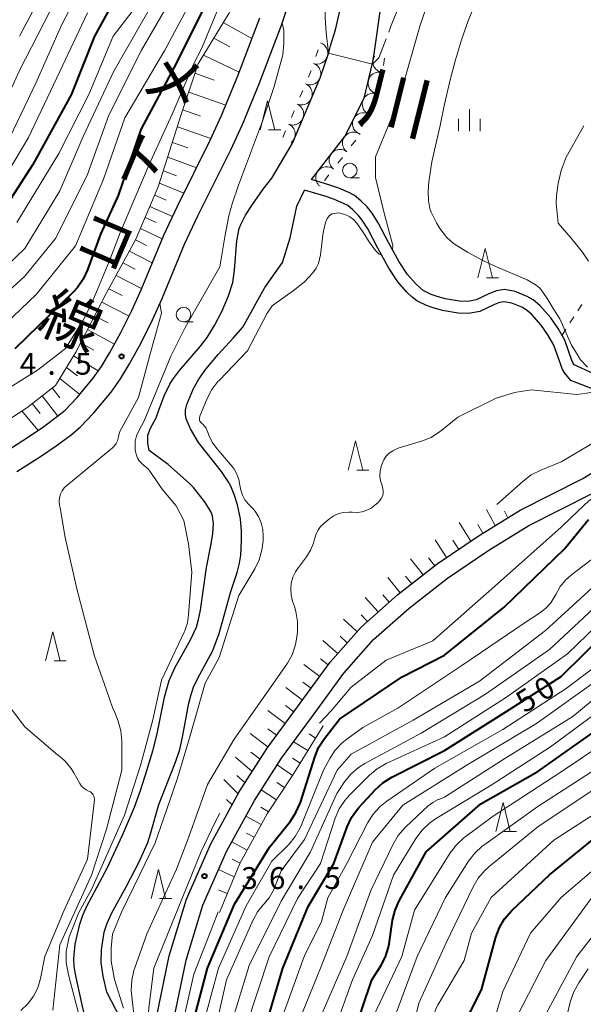
# Model space of a CAD drawing. Units: metres. Extents: x -78000 to -75999, y 30000 to 31500.
# Drawn here: x -76742 to -76645, y 30395 to 30564 of the extents above; entities that cross this region are included whole.
import ezdxf
from ezdxf.enums import TextEntityAlignment as Align

# ---------------------------------------------------------------- set-up
doc = ezdxf.new("R2010")
doc.units = ezdxf.units.M
for name, color, linetype, lineweight in [('210100_道路縁(街区線)', 7, 'Continuous', 30), ('510100_河川', 7, 'Continuous', 30), ('610111_人工斜面(上)', 7, 'Continuous', 30), ('610199_人工斜面(ヒゲ)', 7, 'Continuous', 30), ('630100_植生界', 7, 'Continuous', 30), ('633100_広葉樹林', 7, 'Continuous', 13), ('633200_針葉樹林', 7, 'Continuous', 13), ('633400_荒地', 7, 'Continuous', 13), ('710100_等高線(計曲線)', 7, 'Continuous', 40), ('710200_等高線(主曲線)', 7, 'Continuous', 13), ('710300_等高線(補助曲線)', 7, 'Continuous', 13), ('721200_露岩', 7, 'Continuous', 13), ('731200_図化機測定による標高点', 7, 'Continuous', 40), ('812100_(注記)道路の路線名', 7, 'Continuous', 53), ('815100_(注記)山・島', 7, 'Continuous', 53)]:
    doc.layers.add(name, color=color, linetype=linetype, lineweight=lineweight)
doc.styles.add('Style-Kanji V', font='MS Gothic.ttf')
doc.styles.add('Style-WORKING', font='MS Gothic.ttf')

msp = doc.modelspace()

# ---------------------------------------------------------------- linework, layer by layer
at = {"layer": '210100_道路縁(街区線)', "linetype": 'Continuous', "lineweight": 30, "flags": 128}
for points in [[(-76742.35, 30486.26), (-76738.33, 30488.83), (-76735.6, 30490.69), (-76733.05, 30492.57), (-76731.51, 30493.86), (-76729.13, 30496.33), (-76726.17, 30499.89), (-76724.58, 30502.18), (-76723.01, 30504.78), (-76721.06, 30508.34), (-76719.07, 30512.3), (-76717.43, 30515.98), (-76713.58, 30525.31), (-76711.29, 30530.18), (-76705.67, 30541.5), (-76703.64, 30545.84), (-76700.79, 30552.83), (-76696.98, 30562.89), (-76691.04, 30580.93)], [(-76744.27, 30489.72), (-76740.35, 30492.23), (-76737.74, 30494), (-76735.37, 30495.75), (-76734.1, 30496.81), (-76731.99, 30499), (-76729.25, 30502.3), (-76727.85, 30504.32), (-76726.39, 30506.73), (-76724.53, 30510.14), (-76722.61, 30513.94), (-76721.04, 30517.47), (-76717.17, 30526.85), (-76714.81, 30531.85), (-76709.2, 30543.17), (-76707.24, 30547.37), (-76704.45, 30554.2), (-76700.68, 30564.16)], [(-76718.8, 30383.38), (-76718.33, 30392.85), (-76716.22, 30403.12), (-76713.25, 30412.87), (-76709.1, 30422.34), (-76704.2, 30431.3), (-76699.45, 30438.78), (-76694.23, 30445.85), (-76688.63, 30453.53), (-76683.3, 30459.57), (-76676.99, 30465.14), (-76670.25, 30470.4), (-76663.05, 30475.29), (-76656.04, 30479.64), (-76645.27, 30485.09), (-76634.52, 30491.67), (-76630.43, 30494.4), (-76626.71, 30496.75)], [(-76713.96, 30370.28), (-76715.13, 30376.02), (-76715.79, 30383.44), (-76715.35, 30392.47), (-76713.31, 30402.38), (-76710.43, 30411.83), (-76706.41, 30421.02), (-76701.61, 30429.78), (-76696.97, 30437.08), (-76691.81, 30444.07), (-76686.29, 30451.65), (-76681.18, 30457.44), (-76675.07, 30462.83), (-76668.48, 30467.97), (-76661.41, 30472.78), (-76654.56, 30477.02), (-76643.81, 30482.47), (-76632.22, 30489.56), (-76626.83, 30492.06), (-76623.1, 30494.4)]]:
    msp.add_lwpolyline(points, dxfattribs=at)
at = {"layer": '510100_河川', "linetype": 'Continuous', "lineweight": 30, "flags": 128}
for points in [[(-76691.83, 30536.39), (-76686.1, 30543.79), (-76682.8, 30550.39), (-76681.33, 30556.38), (-76681.15, 30557.58), (-76678.37, 30576.95), (-76677.65, 30580.73), (-76677.3, 30582.5)], [(-76729, 30385.09), (-76731.28, 30395.24), (-76732.26, 30399.71), (-76732.51, 30401.3), (-76732.6, 30402.7), (-76732.34, 30405.15), (-76731.58, 30408.58), (-76731.04, 30410.09), (-76730.29, 30411.75), (-76726.89, 30418.2), (-76724.26, 30423.82), (-76722.2, 30428.65), (-76721.15, 30431.54), (-76720.04, 30434.93), (-76719.05, 30438.33), (-76718.3, 30441.27), (-76717.05, 30447.52), (-76716.26, 30450.4), (-76715.25, 30452.56), (-76712.55, 30457.4), (-76711.57, 30459.54), (-76711.18, 30460.88), (-76710.87, 30462.45), (-76709.82, 30469.81), (-76709.01, 30473.87), (-76708.74, 30475.65), (-76708.65, 30477.29), (-76708.8, 30478.64), (-76709.09, 30479.41), (-76710.15, 30481.15), (-76712.04, 30483.51), (-76712.76, 30484.24), (-76716.43, 30487.5), (-76719.68, 30489.9), (-76719.87, 30491.14), (-76719.87, 30492.53), (-76719.44, 30493.72), (-76718.48, 30495.49), (-76718, 30496.82), (-76717.09, 30499.24), (-76716.13, 30501.24), (-76715.68, 30501.99), (-76714.47, 30503.62), (-76710.86, 30507.82), (-76709.71, 30509.29), (-76708.43, 30511.35), (-76707.15, 30513.87), (-76706.05, 30516.45), (-76705.32, 30518.72), (-76705.02, 30520.84), (-76704.65, 30525.88), (-76704.24, 30527.97), (-76703.96, 30528.68), (-76703.12, 30530.28), (-76702.06, 30531.96), (-76700.1, 30534.76), (-76698.64, 30536.65), (-76695.1, 30542.66), (-76690.34, 30553.87), (-76688.87, 30558.23), (-76688.54, 30559.34), (-76687.72, 30562.08), (-76686.38, 30567.87)], [(-76646.85, 30504.64), (-76646.88, 30504.7), (-76647.14, 30505.34), (-76648.35, 30508.82), (-76649.5, 30510.81), (-76650.78, 30512.67), (-76652.64, 30514.76), (-76653.77, 30515.73), (-76654.8, 30516.34), (-76656.86, 30517.2), (-76658.73, 30517.52), (-76660.1, 30517.31), (-76661.27, 30516.84), (-76663.57, 30515.73), (-76665.02, 30515.48), (-76666.44, 30515.52), (-76668.86, 30515.91), (-76670.45, 30516.38), (-76671.26, 30516.68), (-76672.64, 30517.34), (-76673.2, 30517.78), (-76673.94, 30518.5), (-76675.33, 30520.08), (-76676.78, 30522.27), (-76678.59, 30525.59), (-76680.38, 30528.98), (-76681.42, 30530.64), (-76682.29, 30531.69), (-76683.34, 30532.75), (-76684.45, 30533.66), (-76685.41, 30534.18), (-76687.13, 30534.91), (-76688.65, 30535.44), (-76691.83, 30536.39)], [(-76726.94, 30396.92), (-76727.56, 30399.63), (-76727.92, 30401.94), (-76727.85, 30404.14), (-76727.37, 30407.21), (-76726.87, 30408.72), (-76726.11, 30410.39), (-76723.56, 30415.1), (-76721.39, 30419.26), (-76719.89, 30422.57), (-76719.41, 30424.05), (-76718, 30429.11), (-76715.17, 30436.36), (-76714.42, 30438.57), (-76713.94, 30440.67), (-76712.85, 30446.48), (-76712.48, 30447.99), (-76712.07, 30449.26), (-76711.38, 30450.71), (-76708.75, 30455.55), (-76707.68, 30458.48), (-76705.63, 30465.67), (-76704.57, 30468.95), (-76704.15, 30470.53), (-76703.93, 30471.91), (-76703.81, 30474.36), (-76703.83, 30476.01), (-76703.99, 30478.15), (-76704.53, 30480.55), (-76705.09, 30482.3), (-76705.68, 30483.77), (-76706.1, 30484.56), (-76707.27, 30486.26), (-76711.21, 30491.24), (-76712.59, 30493.59), (-76713.3, 30495.31), (-76713.46, 30496.04), (-76713.41, 30496.85), (-76713.18, 30497.79), (-76712.08, 30500.54), (-76711.17, 30502.15), (-76709.95, 30503.84), (-76707.83, 30506.35), (-76705.23, 30509.19), (-76703.57, 30511.04), (-76699.81, 30517.84), (-76696.77, 30522.18), (-76695.47, 30526.39), (-76694.31, 30531.83), (-76693.03, 30534.59)], [(-76647.32, 30501.89), (-76648.37, 30503.14), (-76648.74, 30503.79), (-76649.07, 30504.61), (-76650.24, 30507.96), (-76651.25, 30509.71), (-76652.4, 30511.39), (-76654.09, 30513.28), (-76654.98, 30514.04), (-76655.73, 30514.49), (-76657.44, 30515.2), (-76658.75, 30515.43), (-76659.55, 30515.3), (-76660.44, 30514.95), (-76662.93, 30513.75), (-76664.87, 30513.41), (-76666.63, 30513.46), (-76669.32, 30513.9), (-76671.1, 30514.42), (-76672.08, 30514.78), (-76673.73, 30515.58), (-76674.56, 30516.22), (-76675.44, 30517.08), (-76676.98, 30518.83), (-76678.55, 30521.2), (-76680.41, 30524.62), (-76682.18, 30527.95), (-76683.1, 30529.43), (-76683.82, 30530.3), (-76684.73, 30531.22), (-76685.6, 30531.94), (-76686.3, 30532.31), (-76687.88, 30532.98), (-76689.29, 30533.48), (-76693.03, 30534.59)], [(-76643.37, 30503.07), (-76646.85, 30504.64)], [(-76629.16, 30495.24), (-76634.74, 30497.61), (-76642.75, 30500.15), (-76647.32, 30501.89)], [(-76724.58, 30392.35), (-76726.94, 30396.92)]]:
    msp.add_lwpolyline(points, dxfattribs=at)
at = {"layer": '610111_人工斜面(上)', "linetype": 'Continuous', "lineweight": 13, "flags": 128}
for points in [[(-76758.63, 30480.88), (-76757.26, 30483.77), (-76756.39, 30485.27), (-76754.91, 30486.95), (-76753.22, 30488.58), (-76751.87, 30489.71), (-76749.43, 30491.49), (-76740.67, 30497.21), (-76735.71, 30501.06), (-76732.27, 30506.76), (-76727.03, 30516.84), (-76721.94, 30526.15), (-76718.11, 30535.15), (-76714.21, 30547.39), (-76711.28, 30556.26), (-76706, 30564.89), (-76701.13, 30574.25)], [(-76656.04, 30479.64), (-76663.05, 30475.29), (-76670.25, 30470.4), (-76676.99, 30465.14), (-76683.3, 30459.57), (-76688.63, 30453.53), (-76694.23, 30445.85), (-76699.45, 30438.78), (-76704.2, 30431.3), (-76706.81, 30426.53)], [(-76689.84, 30442.62), (-76694.95, 30434.28), (-76699.44, 30427.5), (-76704.13, 30418.96), (-76707.62, 30410.6)]]:
    msp.add_lwpolyline(points, dxfattribs=at)
at = {"layer": '610199_人工斜面(ヒゲ)', "linetype": 'Continuous', "lineweight": 13, "flags": 128}
for points in [[(-76706.96, 30563.33), (-76702.03, 30560.6)], [(-76708.58, 30560.68), (-76705.85, 30559.2)], [(-76710.35, 30557.77), (-76704.22, 30554.82)], [(-76711.82, 30554.63), (-76708.52, 30553.47)], [(-76712.88, 30551.42), (-76706.51, 30549.17)], [(-76713.9, 30548.34), (-76710.83, 30547.29)], [(-76714.83, 30545.44), (-76709.08, 30543.43)], [(-76715.69, 30542.74), (-76713.01, 30541.82)], [(-76716.49, 30540.24), (-76711.57, 30538.4)], [(-76717.23, 30537.91), (-76714.96, 30537.03)], [(-76717.92, 30535.76), (-76713.71, 30534.08)], [(-76718.71, 30533.74), (-76716.73, 30532.85)], [(-76719.54, 30531.79), (-76715.66, 30530.06)], [(-76720.36, 30529.87), (-76718.44, 30529.04)], [(-76721.17, 30527.97), (-76717.43, 30526.22)], [(-76721.99, 30526.06), (-76720.14, 30525.09)], [(-76723.05, 30524.12), (-76719.13, 30522.1)], [(-76724.17, 30522.08), (-76722.09, 30521.02)], [(-76725.35, 30519.92), (-76720.96, 30517.68)], [(-76726.58, 30517.66), (-76724.29, 30516.49)], [(-76727.81, 30515.33), (-76723.12, 30512.94)], [(-76729.04, 30512.98), (-76726.68, 30511.77)], [(-76730.25, 30510.64), (-76725.61, 30508.16)], [(-76731.44, 30508.35), (-76729.17, 30507.12)], [(-76732.63, 30506.16), (-76728.4, 30503.53)], [(-76733.85, 30504.14), (-76731.97, 30502.72)], [(-76734.99, 30502.26), (-76731.56, 30499.52)], [(-76736.28, 30500.62), (-76734.97, 30498.95)], [(-76738.02, 30499.27), (-76735.31, 30495.8)], [(-76739.74, 30497.93), (-76738.39, 30496.22)], [(-76741.5, 30496.67), (-76738.7, 30493.34)], [(-76660.29, 30477), (-76661.82, 30479.77)], [(-76658.16, 30478.32), (-76658.68, 30479.44)], [(-76664.5, 30474.31), (-76666.48, 30477.53)], [(-76662.41, 30475.69), (-76663.27, 30477.17)], [(-76668.63, 30471.5), (-76670.62, 30474.53)], [(-76666.56, 30472.9), (-76667.58, 30474.49)], [(-76670.68, 30470.06), (-76671.76, 30471.46)], [(-76672.65, 30468.53), (-76674.83, 30471.28)], [(-76674.62, 30466.99), (-76675.69, 30468.33)], [(-76676.59, 30465.45), (-76678.7, 30468.06)], [(-76678.49, 30463.82), (-76679.6, 30465.1)], [(-76680.36, 30462.17), (-76682.61, 30464.67)], [(-76682.23, 30460.51), (-76683.32, 30461.68)], [(-76684.01, 30458.76), (-76686.34, 30460.9)], [(-76685.67, 30456.89), (-76686.9, 30457.99)], [(-76687.32, 30455.01), (-76689.89, 30457.29)], [(-76690.41, 30451.09), (-76693.15, 30453.13)], [(-76688.94, 30453.11), (-76690.27, 30454.11)], [(-76691.88, 30449.07), (-76693.29, 30450.11)], [(-76693.35, 30447.05), (-76696.23, 30449.2)], [(-76694.83, 30445.03), (-76696.3, 30446.13)], [(-76696.32, 30443.02), (-76699.29, 30445.25)], [(-76699.29, 30439), (-76702.35, 30441.28)], [(-76697.8, 30441.01), (-76699.31, 30442.13)], [(-76691.15, 30440.49), (-76692.22, 30441.25)], [(-76692.45, 30438.36), (-76694.92, 30439.86)], [(-76700.64, 30436.9), (-76702.21, 30438.07)], [(-76701.99, 30434.79), (-76704.87, 30437.21)], [(-76693.76, 30436.22), (-76695.05, 30437.08)], [(-76695.07, 30434.1), (-76697.72, 30435.9)], [(-76704.38, 30430.97), (-76706.84, 30433.4)], [(-76703.22, 30432.85), (-76704.61, 30434.11)], [(-76696.45, 30432.01), (-76697.77, 30432.89)], [(-76697.83, 30429.93), (-76700.44, 30431.63)], [(-76705.44, 30429.03), (-76706.38, 30429.95)], [(-76699.22, 30427.85), (-76700.5, 30428.66)], [(-76700.45, 30425.67), (-76703.06, 30427.13)], [(-76701.65, 30423.48), (-76702.96, 30424.19)], [(-76702.85, 30421.29), (-76705.5, 30422.69)], [(-76705.41, 30419.7), (-76704.08, 30419.05)], [(-76707.76, 30417.94), (-76705.07, 30416.71)], [(-76707.75, 30414.48), (-76706.26, 30413.85)]]:
    msp.add_lwpolyline(points, dxfattribs=at)
at = {"layer": '630100_植生界', "linetype": 'Continuous', "lineweight": 13}
for p, q in [((-76646.13, 30513.87), (-76645.45, 30514.92)), ((-76647.48, 30511.77), (-76646.81, 30512.82)), ((-76648.84, 30509.67), (-76648.16, 30510.72))]:
    msp.add_line(p, q, dxfattribs=at)
at = {"layer": '633100_広葉樹林', "linetype": 'Continuous', "lineweight": 13}
for p, q in [((-76685.25, 30536.7), (-76683.58, 30536.7)), ((-76713.77, 30511.97), (-76712.1, 30511.97))]:
    msp.add_line(p, q, dxfattribs=at)
for centre in [(-76685.25, 30537.95), (-76713.77, 30513.22)]:
    msp.add_circle(centre, 1.25, dxfattribs=at)
at = {"layer": '633200_針葉樹林', "linetype": 'Continuous', "lineweight": 13}
for p, q in [((-76699.17, 30544.92), (-76697.09, 30544.92)), ((-76661.81, 30519.55), (-76659.73, 30519.55)), ((-76684.04, 30486.53), (-76681.96, 30486.53)), ((-76735.99, 30453.75), (-76733.91, 30453.75)), ((-76658.75, 30424.48), (-76656.67, 30424.48)), ((-76717.88, 30412.96), (-76715.8, 30412.96))]:
    msp.add_line(p, q, dxfattribs=at)
at = {"layer": '633200_針葉樹林', "linetype": 'Continuous', "lineweight": 13, "flags": 128}
for points in [[(-76700.63, 30544.92), (-76699.38, 30549.92), (-76698.13, 30544.92)], [(-76663.27, 30519.55), (-76662.02, 30524.55), (-76660.77, 30519.55)], [(-76685.5, 30486.53), (-76684.25, 30491.53), (-76683, 30486.53)], [(-76737.45, 30453.75), (-76736.2, 30458.75), (-76734.95, 30453.75)], [(-76660.21, 30424.48), (-76658.96, 30429.48), (-76657.71, 30424.48)], [(-76719.34, 30412.96), (-76718.09, 30417.96), (-76716.84, 30412.96)]]:
    msp.add_lwpolyline(points, dxfattribs=at)
at = {"layer": '633400_荒地', "linetype": 'Continuous', "lineweight": 13}
for p, q in [((-76664.74, 30544.72), (-76664.74, 30548.47)), ((-76666.61, 30544.72), (-76666.61, 30546.83)), ((-76662.86, 30544.72), (-76662.86, 30546.83))]:
    msp.add_line(p, q, dxfattribs=at)
at = {"layer": '710100_等高線(計曲線)', "linetype": 'Continuous', "lineweight": 40, "flags": 128}
for points, elevation in [([(-76725, 30568.46), (-76729.06, 30561)], 50), ([(-76709.69, 30567), (-76715, 30556.44), (-76721.11, 30545), (-76725, 30533.64), (-76727.99, 30527), (-76730.22, 30520.9)], 40), ([(-76729.06, 30561), (-76733.06, 30550.94), (-76739.6, 30539), (-76746.1, 30529)], 50), ([(-76730.22, 30520.9), (-76730.96, 30519.32), (-76731.97, 30517.89), (-76732.61, 30517.2), (-76742.69, 30507.31)], 40), ([(-76707.87, 30346.13), (-76706.78, 30353.22), (-76707.8, 30363), (-76710.21, 30371.79), (-76712.41, 30381), (-76712.06, 30391.94), (-76709.66, 30401), (-76705, 30412.01), (-76699, 30421.79), (-76695.44, 30426.27), (-76694.48, 30427.72), (-76693.78, 30429.32), (-76693.73, 30429.48), (-76691.27, 30437.26), (-76690.61, 30438.87), (-76689.6, 30440.43), (-76687, 30443.74), (-76676.25, 30451), (-76669, 30454.72), (-76658.74, 30463), (-76648.39, 30473), (-76644.27, 30478.03)], 40), ([(-76700.01, 30389.99), (-76696.76, 30401), (-76692.38, 30411.62), (-76687.98, 30419), (-76685.68, 30425.29), (-76684.94, 30426.87), (-76683.94, 30428.3), (-76683.65, 30428.63), (-76680.85, 30431.67), (-76679.57, 30432.84), (-76678.02, 30433.82), (-76669, 30438.39), (-76658.49, 30445), (-76649, 30451.09), (-76640.96, 30459)], 50), ([(-76685, 30388.48), (-76681.46, 30399), (-76679.95, 30401.4), (-76679.15, 30402.95), (-76678.63, 30404.62), (-76678.52, 30405.21), (-76677.9, 30409.25), (-76677.49, 30410.95), (-76676.78, 30412.55), (-76672.13, 30421), (-76662.75, 30429.25), (-76653, 30434.77), (-76641.33, 30443)], 60), ([(-76667, 30388.7), (-76662.68, 30397.32), (-76660.18, 30406.34), (-76659.56, 30407.97), (-76658.68, 30409.47), (-76657.43, 30410.91), (-76651, 30417.03), (-76643.33, 30423.26)], 70)]:
    msp.add_lwpolyline(points, dxfattribs=dict(at, elevation=elevation))
at = {"layer": '710200_等高線(主曲線)', "linetype": 'Continuous', "lineweight": 13, "flags": 128}
for points, elevation in [([(-76677.93, 30524.39), (-76677.85, 30525.07), (-76679.34, 30530.63), (-76680.86, 30536.75), (-76680.86, 30540.31), (-76678.69, 30545.57), (-76677.23, 30549.15), (-76676.29, 30552.07), (-76673.17, 30562.91), (-76672.1, 30566.02), (-76671.28, 30567.95), (-76670.18, 30570.04), (-76668.35, 30573.06), (-76663.33, 30580.4), (-76654.65, 30589.77), (-76654.08, 30590.21), (-76653.34, 30590.9), (-76648.5, 30596.09), (-76647.76, 30596.59), (-76647.23, 30596.83), (-76642.42, 30598.39)], 32), ([(-76729, 30573.95), (-76734.66, 30563), (-76739.08, 30552.92), (-76744.81, 30541), (-76751, 30532.13)], 54), ([(-76736.12, 30571.88), (-76741.93, 30561)], 58), ([(-76714.95, 30569), (-76721, 30558.59), (-76726.57, 30547.43), (-76730.38, 30537), (-76735.74, 30526.26), (-76741, 30519.81), (-76752.84, 30509)], 44), ([(-76711.45, 30569), (-76717, 30558.62), (-76723.85, 30547), (-76727.52, 30536.48), (-76732.28, 30525)], 42), ([(-76719, 30566.78), (-76725.73, 30555), (-76731, 30543.78), (-76735, 30534.46), (-76741, 30524.58), (-76752.38, 30513.62)], 46), ([(-76736.63, 30565.37), (-76741.95, 30555), (-76745.61, 30547), (-76748.04, 30541), (-76757, 30530.37), (-76768.39, 30519), (-76779, 30511.34), (-76789.79, 30506.21), (-76799.03, 30499.11), (-76808.12, 30490.47), (-76809.27, 30489.17), (-76810.18, 30487.68), (-76810.48, 30487.02), (-76814.31, 30477.69), (-76818.97, 30467), (-76823.55, 30456.45), (-76827.93, 30445), (-76831, 30436.92), (-76838.79, 30427)], 56), ([(-76708.05, 30565.18), (-76710.68, 30558.86), (-76712.03, 30556.31), (-76715.73, 30547.59), (-76719.68, 30539), (-76724.57, 30527.43), (-76726.5, 30522.33), (-76728.51, 30517.52), (-76729.7, 30514.81), (-76731.01, 30512.25), (-76734.03, 30507.41), (-76738.82, 30503.66), (-76746.37, 30499), (-76753.6, 30495), (-76763.97, 30487), (-76769, 30480.22), (-76771.93, 30477.8), (-76773.17, 30476.58), (-76774.18, 30475.16), (-76774.41, 30474.75), (-76779.54, 30465), (-76780.43, 30461.58), (-76781.6, 30457.63), (-76781.75, 30455.99)], 38), ([(-76730.27, 30565), (-76735, 30554.95), (-76740.38, 30543.62), (-76746.72, 30533), (-76757, 30522.24)], 52), ([(-76722.58, 30565.22), (-76725.85, 30561), (-76730.01, 30551)], 48), ([(-76644.45, 30504.19), (-76645.66, 30505.47), (-76646.25, 30506.39), (-76647.21, 30507.98), (-76649.2, 30512.5), (-76650.33, 30514.28), (-76651.25, 30515.79), (-76652.23, 30517.24), (-76652.72, 30517.79), (-76653.29, 30518.27), (-76654.82, 30519.17), (-76660.1, 30521.4), (-76662.45, 30522.5), (-76665.07, 30523.9), (-76667.44, 30525.42), (-76668.61, 30526.43), (-76669.79, 30528.01), (-76670.37, 30528.98), (-76671.28, 30530.81), (-76671.5, 30531.43), (-76671.75, 30532.8), (-76671.81, 30534.34), (-76671.71, 30535.98), (-76671.16, 30539.41), (-76669.76, 30545.68), (-76669.01, 30549.36), (-76668.04, 30553.49), (-76667.11, 30556.95), (-76666.08, 30560.37), (-76664.94, 30563.63), (-76664.02, 30565.88)], 34), ([(-76696.87, 30563.22), (-76696.58, 30562.05), (-76696.58, 30559.77), (-76696.72, 30557.79)], 32), ([(-76696.72, 30557.79), (-76698.24, 30552.34), (-76700.2, 30546.42), (-76704.36, 30535.42), (-76705.43, 30532.25), (-76706, 30530.19), (-76706.71, 30526.57), (-76707.54, 30521.4), (-76713.47, 30511), (-76715.95, 30506.05), (-76720.53, 30495), (-76721.45, 30493.28), (-76721.82, 30492.41), (-76722.04, 30491.48), (-76722.09, 30490.54), (-76722.04, 30489.96), (-76721.99, 30489.63), (-76721.86, 30489.07), (-76721.64, 30488.54), (-76721.33, 30488.06), (-76720.94, 30487.64), (-76720.61, 30487.39), (-76719.84, 30486.75), (-76719.03, 30485.57), (-76717.43, 30483.27), (-76715.04, 30480.39), (-76713.72, 30477.86), (-76712.94, 30473.86), (-76712.33, 30469), (-76712.82, 30463.18), (-76712.91, 30461.65), (-76713.11, 30460.27), (-76713.55, 30458.95), (-76713.65, 30458.72), (-76717.54, 30450.46), (-76719.06, 30443.66), (-76721.13, 30435.79), (-76723.9, 30427.27), (-76729.5, 30414.64), (-76731.71, 30410.58), (-76733.39, 30406.4), (-76733.88, 30403.88), (-76733.88, 30402.01), (-76733.52, 30399.89), (-76731.51, 30392.18)], 32), ([(-76730.01, 30551), (-76735.14, 30540.86), (-76742.34, 30529)], 48), ([(-76644.29, 30522.39), (-76645.32, 30523.92), (-76647.28, 30526.35), (-76649.51, 30528.88), (-76649.85, 30532.32), (-76649.78, 30533.64), (-76649.51, 30535.71), (-76648.99, 30537.95), (-76648.12, 30540.25), (-76645.11, 30545.6)], 36), ([(-76710.75, 30494.64), (-76710.87, 30494.78), (-76710.95, 30494.94), (-76711.01, 30495.11), (-76711.04, 30495.29), (-76711.03, 30495.47), (-76711, 30495.65), (-76710.96, 30495.75), (-76709.72, 30498.79), (-76708.92, 30500.34), (-76707.87, 30501.72), (-76707.68, 30501.92), (-76702.81, 30507), (-76699.42, 30513.47), (-76698.56, 30514.69), (-76698.1, 30515.06), (-76694.94, 30517.28), (-76693.08, 30518.8), (-76691.59, 30520.36), (-76691.03, 30521.17), (-76690.62, 30521.99), (-76690.26, 30523.48), (-76689.79, 30527.28), (-76689.41, 30529.01), (-76689.12, 30529.69), (-76688.75, 30530.21), (-76688.27, 30530.51), (-76687.14, 30530.69), (-76685.93, 30530.34), (-76685.24, 30529.99), (-76684.62, 30529.52), (-76684.06, 30528.92), (-76683.02, 30527.41), (-76681.9, 30525.68), (-76680.84, 30524.24), (-76680.23, 30523.61), (-76679.74, 30523.4)], 32), ([(-76732.28, 30525), (-76739, 30516.7), (-76747.1, 30509)], 42), ([(-76717.83, 30515.09), (-76717.56, 30513.43), (-76719.55, 30506.27), (-76721.51, 30499), (-76724.76, 30493), (-76724.96, 30492), (-76725.09, 30491.53), (-76725.3, 30491.09), (-76725.59, 30490.69), (-76725.93, 30490.35), (-76733.78, 30483.89), (-76734.23, 30483.45), (-76734.6, 30482.93), (-76734.87, 30482.37), (-76735.04, 30481.76), (-76735.1, 30481.13), (-76735.05, 30480.5), (-76734.95, 30480.05), (-76734.08, 30474.96), (-76732.01, 30465.9), (-76729.02, 30454.55), (-76727, 30448.75)], 34), ([(-76676.94, 30490.26), (-76672.92, 30491.49), (-76671.31, 30492.14), (-76669.83, 30493.06), (-76669.45, 30493.36), (-76666.74, 30495.61), (-76660.13, 30498.86), (-76657.01, 30499.85), (-76654.16, 30500.32), (-76646.3, 30499.5), (-76644.57, 30499.74), (-76642.58, 30500.1)], 34), ([(-76724.07, 30394.16), (-76725.6, 30399.05), (-76726.18, 30402.21), (-76726.18, 30404.43), (-76725.96, 30406.88), (-76724.39, 30410.63), (-76721.31, 30417), (-76718.65, 30422.53), (-76717.22, 30426.64), (-76714.83, 30433.63), (-76712.56, 30441.11), (-76710.08, 30449.92), (-76707.67, 30454.33), (-76704.29, 30465), (-76701.56, 30469.55), (-76700.79, 30471.12), (-76700.31, 30472.8), (-76700.13, 30474.39), (-76700.11, 30475.16), (-76700.17, 30476.32), (-76700.44, 30477.46), (-76700.9, 30478.53), (-76701.54, 30479.51), (-76701.98, 30480.02), (-76702.66, 30480.72), (-76703.23, 30481.43), (-76703.66, 30482.22), (-76703.96, 30483.08), (-76704.09, 30483.91), (-76704.26, 30484.89), (-76704.6, 30485.83), (-76705.1, 30486.7), (-76705.45, 30487.16), (-76708.06, 30490.21), (-76708.85, 30491.32), (-76709.43, 30492.54), (-76709.48, 30492.67), (-76709.69, 30493.27), (-76709.89, 30493.69), (-76710.15, 30494.07), (-76710.47, 30494.4), (-76710.62, 30494.52), (-76710.75, 30494.64)], 32), ([(-76660.01, 30480.59), (-76655.48, 30484.61), (-76654.11, 30485.68), (-76652.49, 30486.53), (-76649, 30487.96), (-76642, 30492.04), (-76637.82, 30493.6), (-76635.57, 30494.21), (-76629.84, 30494.78)], 36), ([(-76691.33, 30474.64), (-76691.1, 30475.43), (-76690.74, 30476.16), (-76690.25, 30476.82), (-76689.7, 30477.35), (-76688.69, 30478.18), (-76687.96, 30478.68), (-76687.15, 30479.04), (-76686.3, 30479.25), (-76685.42, 30479.32), (-76684.84, 30479.28), (-76683.99, 30479.24), (-76683.14, 30479.36), (-76682.33, 30479.62), (-76681.58, 30480.01), (-76681.03, 30480.42), (-76680.4, 30480.96), (-76680.09, 30481.27), (-76679.84, 30481.64), (-76679.66, 30482.04), (-76679.55, 30482.47), (-76679.52, 30482.91), (-76679.56, 30483.35), (-76679.68, 30483.77), (-76679.72, 30483.86), (-76679.97, 30484.66), (-76680.09, 30485.48), (-76680.05, 30486.31), (-76679.88, 30487.13), (-76679.82, 30487.31), (-76679.72, 30487.6), (-76679.41, 30488.27), (-76678.99, 30488.89), (-76678.47, 30489.42), (-76677.86, 30489.85), (-76677.19, 30490.17), (-76676.94, 30490.26)], 34), ([(-76690.42, 30443.05), (-76688.45, 30445.21), (-76685, 30449.23), (-76679, 30453.87), (-76671, 30457.22), (-76659.88, 30467), (-76649, 30476.74), (-76647.27, 30478.39), (-76644.21, 30481.27), (-76640.45, 30483.66), (-76636.25, 30485.56), (-76633.2, 30486.79), (-76628.76, 30487.81), (-76625, 30488.45), (-76623, 30488.29), (-76621.58, 30488.04), (-76620.23, 30487.55), (-76619.3, 30487.05), (-76614.17, 30483.83), (-76612.36, 30482.64)], 38), ([(-76721.99, 30390.42), (-76722.73, 30397.18), (-76722.66, 30398.93), (-76722.29, 30400.63), (-76722.15, 30401.05), (-76720.02, 30407), (-76715, 30418.01), (-76712.86, 30423.56), (-76709.67, 30432.55), (-76705.06, 30440.35), (-76699.25, 30448.61), (-76695.92, 30453.38), (-76695.09, 30454.92), (-76694.55, 30456.57), (-76694.34, 30457.82), (-76694.24, 30458.79), (-76694.22, 30460.53), (-76694.49, 30462.25), (-76694.75, 30463.1), (-76695.06, 30464), (-76695.32, 30465.02), (-76695.39, 30466.06), (-76695.29, 30467.1), (-76695, 30468.11), (-76694.55, 30469.06), (-76694.22, 30469.55), (-76692.66, 30471.65), (-76691.98, 30472.78), (-76691.49, 30474), (-76691.33, 30474.64)], 34), ([(-76649.17, 30466.52), (-76648.21, 30467.69), (-76647.23, 30468.55), (-76639.93, 30474.07)], 42), ([(-76663, 30450.26), (-76651.68, 30459), (-76641, 30468.77)], 44), ([(-76709.92, 30393), (-76707.76, 30401), (-76703, 30411.74), (-76698.6, 30419.4), (-76695.73, 30422.27), (-76694.61, 30423.61), (-76693.74, 30425.12), (-76693.51, 30425.64), (-76689.78, 30435), (-76688.69, 30437), (-76687.73, 30438.45), (-76686.53, 30439.71), (-76685.76, 30440.33), (-76683, 30442.32), (-76677, 30445.67), (-76666, 30453), (-76655, 30460.49), (-76652.69, 30461.97), (-76651.66, 30462.78), (-76650.78, 30463.75), (-76650.08, 30464.85), (-76649.91, 30465.19), (-76649.17, 30466.52)], 42), ([(-76705.69, 30391), (-76702.51, 30401.49), (-76697, 30412.5), (-76691.96, 30421), (-76687.48, 30431), (-76686.13, 30433), (-76685.06, 30434.33), (-76683.77, 30435.45), (-76682.66, 30436.14), (-76673, 30441.34), (-76661.97, 30448.03), (-76651, 30455.74), (-76640.07, 30465.93)], 46), ([(-76703.01, 30390.99), (-76699.06, 30402.94), (-76694.23, 30413), (-76690.29, 30419), (-76687.75, 30426.75), (-76687.06, 30428.35), (-76686.11, 30429.81), (-76685.3, 30430.72), (-76681.88, 30434.12), (-76680.55, 30435.24), (-76678.99, 30436.13), (-76669, 30440.7), (-76658.55, 30447.45), (-76647.88, 30455), (-76641, 30461.67)], 48), ([(-76680.06, 30428.77), (-76678.91, 30429.69), (-76670.66, 30435.34), (-76659, 30441.98), (-76648.13, 30449), (-76637, 30457.46)], 52), ([(-76690.94, 30391.06), (-76685.75, 30403), (-76681.65, 30414.35), (-76677.82, 30422.31), (-76676.93, 30423.81), (-76675.79, 30425.13), (-76675.62, 30425.29), (-76671.79, 30428.86), (-76670.99, 30429.48), (-76670.09, 30429.95), (-76670, 30429.99), (-76669, 30430.39), (-76658.66, 30437), (-76647, 30444.2), (-76636.38, 30453)], 56), ([(-76709, 30387.61), (-76706.42, 30399), (-76701.83, 30409.34), (-76701.08, 30410.69), (-76700.1, 30411.9), (-76699.99, 30412.01), (-76699.09, 30413.08), (-76698.39, 30414.29), (-76698.21, 30414.71), (-76697, 30417.75), (-76693, 30423.09), (-76687.42, 30435), (-76685, 30437.75), (-76674.4, 30443.6), (-76663, 30450.26)], 44), ([(-76693.55, 30393), (-76690.27, 30401), (-76686.4, 30411), (-76681.38, 30422.62), (-76676.14, 30429), (-76665, 30435.96), (-76653.23, 30443), (-76643, 30450.32)], 54), ([(-76745.7, 30448.58), (-76740.99, 30442.46), (-76737.35, 30439.32), (-76735.37, 30437.66), (-76735.31, 30437.61), (-76734.06, 30436.54), (-76733.02, 30435.27), (-76732.59, 30434.57), (-76731.54, 30432.7), (-76731.25, 30432.28), (-76730.89, 30431.91), (-76730.47, 30431.61), (-76729.97, 30431.37), (-76729.75, 30431.27), (-76729.55, 30431.13), (-76729.38, 30430.96), (-76729.25, 30430.77), (-76729.14, 30430.55), (-76729.08, 30430.31), (-76729.06, 30430.07)], 36), ([(-76727, 30448.75), (-76725.93, 30445.75), (-76725.56, 30444.9), (-76724.99, 30443.43), (-76724.51, 30441.75), (-76724.33, 30440.02), (-76724.33, 30439.81), (-76724.34, 30435), (-76727, 30424.9), (-76729.55, 30417), (-76735, 30405.04), (-76736.19, 30393.81)], 34), ([(-76682.77, 30323.23), (-76681.97, 30335), (-76681.5, 30346.5), (-76683, 30355.56), (-76686.79, 30363.21), (-76690.03, 30375.38), (-76690.33, 30377.1), (-76690.32, 30378.84), (-76690.24, 30379.52), (-76689, 30387.33), (-76684.76, 30399), (-76681.36, 30406.64), (-76677.74, 30417), (-76673.89, 30423.3), (-76672.86, 30424.71), (-76671.59, 30425.91), (-76670.55, 30426.64), (-76661, 30432.45), (-76650.82, 30439), (-76639, 30447.74)], 58), ([(-76676.4, 30319.94), (-76677.2, 30327), (-76676.77, 30337.23), (-76677, 30345.1), (-76677, 30350.97), (-76677.15, 30352.71), (-76677.6, 30354.39), (-76677.84, 30354.99), (-76680.64, 30361.36), (-76683.16, 30367.93), (-76683.64, 30369.61), (-76683.82, 30371.34), (-76683.81, 30372.05), (-76683.33, 30381), (-76681.1, 30392.9), (-76676.31, 30403), (-76674.13, 30411), (-76668, 30420.81), (-76666.95, 30422.2), (-76665.67, 30423.39), (-76665.49, 30423.53), (-76660.82, 30427), (-76649, 30434.72), (-76637.81, 30442.19)], 62), ([(-76680.81, 30369.19), (-76679.76, 30381), (-76677.64, 30392.36), (-76673.7, 30403), (-76668.84, 30413.16), (-76664.88, 30419.38), (-76663.82, 30420.76), (-76662.53, 30421.94), (-76662.28, 30422.12), (-76653, 30428.78), (-76643, 30435.25)], 64), ([(-76661.41, 30418.42), (-76653, 30425.28), (-76641.41, 30433)], 66), ([(-76729.06, 30430.07), (-76729.07, 30429.91), (-76730.25, 30419.75), (-76734.25, 30411), (-76737.54, 30403), (-76738.31, 30399.24), (-76738.78, 30397.66), (-76739.51, 30396.2), (-76740.49, 30394.88), (-76741.7, 30393.73)], 36), ([(-76638.25, 30281), (-76655.24, 30299.41), (-76661.38, 30309), (-76666.41, 30315.59), (-76669.62, 30323), (-76671.47, 30332.53), (-76671.77, 30343), (-76671.6, 30354.4), (-76673.6, 30363), (-76673.69, 30373), (-76672.55, 30381.45), (-76671.38, 30390.95), (-76671.02, 30392.66), (-76670.36, 30394.27), (-76670.08, 30394.78), (-76665.65, 30402.35), (-76664.38, 30407), (-76661, 30413.17), (-76650.25, 30423), (-76640.6, 30429.25)], 68), ([(-76719.24, 30383.34), (-76720.08, 30388.78), (-76719.72, 30394.2), (-76718.84, 30401), (-76714.83, 30411.01), (-76710.77, 30421.02), (-76708.41, 30425.99), (-76707.53, 30427.63)], 36), ([(-76697, 30392.07), (-76693.06, 30403), (-76690.09, 30409), (-76689, 30413.11), (-76685.75, 30419), (-76682.16, 30426.01), (-76681.23, 30427.48), (-76680.06, 30428.77)], 52), ([(-76640.36, 30280.55), (-76657, 30298.17), (-76664.82, 30309), (-76669, 30315.03), (-76672.12, 30323.88), (-76673.3, 30333), (-76673.96, 30344.04), (-76673.52, 30352.88), (-76673.58, 30354.62), (-76673.95, 30356.32), (-76674.17, 30356.98), (-76676.64, 30363.36), (-76677.74, 30373), (-76676.07, 30383.93), (-76673.4, 30395), (-76668.76, 30405.24), (-76664.11, 30414.98), (-76663.22, 30416.48), (-76662.09, 30417.81), (-76661.41, 30418.42)], 66), ([(-76666.7, 30351.3), (-76668.51, 30361), (-76667.6, 30371), (-76667.62, 30373), (-76667.5, 30374.44), (-76667.14, 30375.84), (-76666.74, 30376.79), (-76662.62, 30385), (-76659, 30397), (-76654.27, 30407), (-76649, 30413.14), (-76642.55, 30418.72)], 72), ([(-76662.25, 30375), (-76659.57, 30379), (-76657.21, 30387), (-76657.33, 30389), (-76657.3, 30390.28), (-76657.04, 30391.53), (-76656.54, 30392.78), (-76651.64, 30402.36), (-76643.84, 30413)], 74), ([(-76710.98, 30365.94), (-76711.06, 30366.54), (-76711.36, 30367.51), (-76711.73, 30368.26), (-76712.48, 30369.52), (-76714.49, 30379), (-76714.35, 30389.65), (-76712.01, 30399.99), (-76708.79, 30408.17), (-76707.82, 30410.69)], 38), ([(-76652.5, 30391.5), (-76646.28, 30403), (-76642.44, 30407.93)], 76), ([(-76657.3, 30349), (-76657.67, 30355), (-76654.26, 30369), (-76651, 30379.38), (-76651, 30381.63), (-76650.85, 30383.36), (-76650.38, 30385.09), (-76648.9, 30389.1), (-76647.43, 30395.2), (-76646.88, 30396.86), (-76645.95, 30398.52), (-76644.33, 30400.88)], 78)]:
    msp.add_lwpolyline(points, dxfattribs=dict(at, elevation=elevation))
at = {"layer": '710300_等高線(補助曲線)', "linetype": 'Continuous', "lineweight": 13}
msp.add_line((-76681.37, 30556.22, 31), (-76688.92, 30558.09, 31), dxfattribs=at)
at = {"layer": '710300_等高線(補助曲線)', "linetype": 'Continuous', "lineweight": 13, "elevation": 31, "flags": 128}
for points in [[(-76671.64, 30585.67), (-76672.79, 30581.57), (-76676.12, 30567.92), (-76678.24, 30562.56), (-76678.57, 30561.69)], [(-76688.92, 30558.09), (-76689.29, 30561.62), (-76689.49, 30564.21), (-76689.23, 30572.97), (-76687.72, 30582.89), (-76687.71, 30582.94)], [(-76679.02, 30560.53), (-76680.27, 30557.26), (-76681.37, 30556.22)]]:
    msp.add_lwpolyline(points, dxfattribs=at)
at = {"layer": '721200_露岩', "linetype": 'Continuous', "lineweight": 13}
for p, q in [((-76690.7, 30558.68), (-76691.1, 30557.49)), ((-76679.49, 30555.99), (-76679.31, 30557.22)), ((-76691.85, 30555.11), (-76692.34, 30553.96)), ((-76680.39, 30552.35), (-76680.09, 30553.56)), ((-76693.32, 30551.66), (-76693.81, 30550.51)), ((-76681.51, 30548.79), (-76680.95, 30549.9)), ((-76694.78, 30548.2), (-76695.27, 30547.05)), ((-76683.18, 30545.43), (-76682.62, 30546.55)), ((-76696.25, 30544.75), (-76696.74, 30543.6)), ((-76684.99, 30542.16), (-76684.23, 30543.15)), ((-76687.29, 30539.19), (-76686.52, 30540.18)), ((-76689.58, 30536.23), (-76688.82, 30537.22))]:
    msp.add_line(p, q, dxfattribs=at)
for centre, start, end in [((-76690.9, 30558.09), 251.3682, 71.3682), ((-76692.1, 30554.53), 246.9929, 66.9929), ((-76679.4, 30556.61), 149.4302, 261.4692), ((-76680.24, 30552.95), 76.2116, 256.2116), ((-76693.56, 30551.08), 246.9929, 66.9929), ((-76681.23, 30549.35), 63.4349, 243.4349), ((-76695.03, 30547.63), 246.9929, 66.9929), ((-76682.9, 30545.99), 63.4349, 243.4349), ((-76696.49, 30544.18), 309.9754, 66.9929), ((-76684.61, 30542.65), 52.2485, 232.2485), ((-76686.9, 30539.69), 52.2485, 232.2485), ((-76689.2, 30536.72), 52.2485, 232.2485)]:
    msp.add_arc(centre, 1.88, start, end, dxfattribs=at)
at = {"layer": '731200_図化機測定による標高点', "linetype": 'Continuous', "lineweight": 40}
for centre in [(-76724.4, 30506.04, 34.48), (-76710.18, 30416.83, 36.5)]:
    msp.add_circle(centre, 0.375, dxfattribs=at)

# ---------------------------------------------------------------- texts
at = {"layer": '710100_等高線(計曲線)', "linetype": 'Continuous', "lineweight": 40, "style": 'Style-WORKING'}
for s, p in [('0', (-76652.06, 30446.7, -10)), ('5', (-76655.24, 30444.71, -10))]:
    msp.add_text(s, height=3.75, rotation=32, dxfattribs=at).set_placement(p)
at = {"layer": '731200_図化機測定による標高点', "linetype": 'Continuous', "lineweight": 40, "style": 'Style-WORKING'}
for s, p in [('4', (-76741.86, 30502.89, -10)), ('5', (-76732.36, 30502.89, -10)), ('.', (-76737.11, 30502.89, -10)), ('3', (-76703.87, 30414.61, -10)), ('6', (-76699.12, 30414.61, -10)), ('5', (-76689.62, 30414.61, -10)), ('.', (-76694.37, 30414.61, -10))]:
    msp.add_text(s, height=3.75, dxfattribs=at).set_placement(p)
at = {"layer": '812100_(注記)道路の路線名', "linetype": 'Continuous', "lineweight": 40, "style": 'Style-Kanji V'}
for s, p in [('メ', (-76718.67, 30558.96)), ('ト', (-76724.53, 30545.15)), ('コ', (-76730.39, 30531.35)), ('線', (-76736.25, 30517.54))]:
    msp.add_text(s, height=7.5, rotation=337, dxfattribs=at).set_placement(p, align=Align.TOP_LEFT)
at = {"layer": '815100_(注記)山・島', "linetype": 'Continuous', "lineweight": 53, "style": 'Style-Kanji V'}
msp.add_text('川', height=8.75, rotation=346, dxfattribs=at).set_placement((-76682.01, 30555.25), align=Align.TOP_LEFT)

doc.saveas('drawing.dxf')
